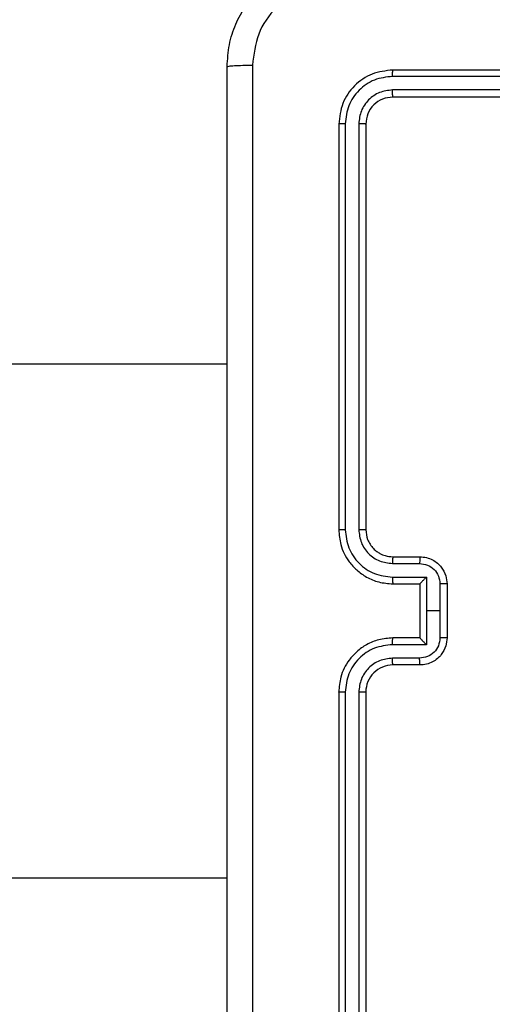
# Model space of a CAD drawing. Units: millimetres. Extents: x -4534 to 4980, y -3372 to 7188.
# Drawn here: x -155 to -120, y 2162 to 2235 of the extents above; entities that cross this region are included whole.
import ezdxf

# ---------------------------------------------------------------- set-up
doc = ezdxf.new("R2010")
doc.units = ezdxf.units.MM
doc.layers.add('Toestel 2D', color=7, linetype='Continuous', lineweight=20)

# ---------------------------------------------------------------- blocks, each defined once
blk = doc.blocks.new('44')
at = {"color": 7, "linetype": 'Continuous', "lineweight": 25}
for p, q in [((7533.9663, 1268.5304), (7530.9662, 1268.5304)), ((7533.9659, 1268.483), (7530.9639, 1268.483)), ((7533.9659, 1268.3829), (7530.9639, 1268.3829)), ((7533.9663, 1268.3304), (7530.9662, 1268.3304)), ((7530.5663, 1268.1304), (7530.5663, 1265.1304)), ((7530.6137, 1268.1328), (7530.6137, 1265.1308)), ((7530.7137, 1268.1328), (7530.7138, 1265.1308)), ((7530.7663, 1268.1304), (7530.7663, 1265.1304)), ((7529.7413, 1266.3554), (7518.3163, 1266.3554)), ((7530.9639, 1264.8806), (7531.1641, 1264.8806)), ((7530.9662, 1264.9304), (7531.1663, 1264.9304)), ((7530.9639, 1264.7806), (7531.2141, 1264.7806)), ((7531.2141, 1264.7806), (7531.2141, 1264.5304)), ((7530.9662, 1264.7304), (7531.1663, 1264.7304)), ((7531.1663, 1264.7304), (7531.1663, 1264.7305)), ((7531.1663, 1264.7304), (7531.1663, 1264.3304)), ((7531.3142, 1264.7305), (7531.3142, 1264.5304)), ((7531.3663, 1264.7304), (7531.3663, 1264.3304)), ((7531.2141, 1264.5304), (7531.2141, 1264.2802)), ((7531.3142, 1264.5304), (7531.2141, 1264.5304)), ((7531.3142, 1264.5304), (7531.3142, 1264.3303)), ((7531.1663, 1264.3304), (7530.9662, 1264.3304)), ((7531.1663, 1264.3304), (7531.1663, 1264.3304)), ((7531.2141, 1264.2802), (7530.9639, 1264.2802)), ((7531.1641, 1264.1802), (7530.9639, 1264.1802)), ((7531.1663, 1264.1304), (7530.9662, 1264.1304)), ((7530.5663, 1263.9304), (7530.5663, 1260.9304)), ((7530.6137, 1263.93), (7530.6137, 1260.928)), ((7530.7138, 1263.93), (7530.7137, 1260.928)), ((7530.7663, 1263.9304), (7530.7663, 1260.9304)), ((7526.4955, 1262.5554), (7529.7413, 1262.5554))]:
    blk.add_line(p, q, dxfattribs=at)
blk.add_arc((7530.9662, 1263.9304), 0.2, 90.00026, 180.00038, dxfattribs=at)
for points, knots in [([(7529.7413, 1268.5554), (7529.7445, 1268.6099), (7529.7509, 1268.7174), (7529.8157, 1268.9176), (7529.9612, 1269.1353), (7530.1789, 1269.2808), (7530.379, 1269.3458), (7530.4867, 1269.3522), (7530.5413, 1269.3554)], [0, 0, 0, 0, 0.130358, 0.25732, 0.499992, 0.742414, 0.869443, 1, 1, 1, 1]), ([(7530.5305, 1269.1677), (7530.4518, 1269.1585), (7530.2944, 1269.14), (7530.0951, 1269.0015), (7529.9561, 1268.8024), (7529.938, 1268.6449), (7529.9289, 1268.5661)], [0, 0, 0, 0, 0.250029, 0.499939, 0.750039, 1, 1, 1, 1]), ([(7529.7413, 1268.5554), (7529.7441, 1268.5568), (7529.7496, 1268.5595), (7529.7924, 1268.5629), (7529.8543, 1268.5654), (7529.904, 1268.5659), (7529.9289, 1268.5661)], [0, 0, 0, 0, 0.250415, 0.500141, 0.750074, 1, 1, 1, 1]), ([(7529.7413, 1260.5054), (7529.7413, 1261.3994), (7529.7413, 1263.1876), (7529.7413, 1265.8732), (7529.7413, 1267.6614), (7529.7413, 1268.5554)], [0, 0, 0, 0, 0.333296, 0.666701, 1, 1, 1, 1]), ([(7529.9289, 1268.5661), (7529.929, 1267.6697), (7529.929, 1265.8768), (7529.929, 1263.184), (7529.929, 1261.3911), (7529.9289, 1260.4947)], [0, 0, 0, 0, 0.333336, 0.666664, 1, 1, 1, 1]), ([(7530.9662, 1268.5304), (7530.9139, 1268.5244), (7530.8091, 1268.5124), (7530.6768, 1268.4199), (7530.5843, 1268.2877), (7530.5723, 1268.1828), (7530.5663, 1268.1304)], [0, 0, 0, 0, 0.24996, 0.499871, 0.749849, 1, 1, 1, 1]), ([(7530.9639, 1268.483), (7530.964, 1268.49), (7530.9641, 1268.5041), (7530.9647, 1268.5196), (7530.9655, 1268.5287), (7530.966, 1268.5298), (7530.9662, 1268.5304)], [0, 0, 0, 0, 0.279919, 0.559123, 0.779705, 1, 1, 1, 1]), ([(7530.9639, 1268.483), (7530.918, 1268.4778), (7530.849, 1268.47), (7530.7678, 1268.4256), (7530.6975, 1268.3674), (7530.6303, 1268.2698), (7530.6192, 1268.1785), (7530.6137, 1268.1328)], [0, 0, 0, 0, 0.250154, 0.376169, 0.500778, 0.75038, 1, 1, 1, 1]), ([(7530.9639, 1268.3829), (7530.9311, 1268.3792), (7530.8818, 1268.3737), (7530.8238, 1268.342), (7530.7736, 1268.3004), (7530.7256, 1268.2307), (7530.7177, 1268.1654), (7530.7137, 1268.1328)], [0, 0, 0, 0, 0.25015, 0.376174, 0.500787, 0.750384, 1, 1, 1, 1]), ([(7530.9662, 1268.3304), (7530.9659, 1268.3314), (7530.9652, 1268.3335), (7530.9644, 1268.3476), (7530.9639, 1268.365), (7530.9639, 1268.377), (7530.9639, 1268.3829)], [0, 0, 0, 0, 0.280033, 0.559145, 0.779492, 1, 1, 1, 1]), ([(7530.9662, 1268.3304), (7530.9401, 1268.3274), (7530.8877, 1268.3214), (7530.8215, 1268.2752), (7530.7753, 1268.209), (7530.7693, 1268.1566), (7530.7663, 1268.1304)], [0, 0, 0, 0, 0.250013, 0.4998614, 0.7497886, 1, 1, 1, 1]), ([(7530.6137, 1268.1328), (7530.6066, 1268.1327), (7530.5926, 1268.1326), (7530.5771, 1268.132), (7530.568, 1268.1312), (7530.5668, 1268.1307), (7530.5663, 1268.1304)], [0, 0, 0, 0, 0.279806, 0.559167, 0.779443, 1, 1, 1, 1]), ([(7530.7663, 1268.1304), (7530.7652, 1268.1308), (7530.7631, 1268.1315), (7530.749, 1268.1323), (7530.7316, 1268.1327), (7530.7197, 1268.1328), (7530.7137, 1268.1328)], [0, 0, 0, 0, 0.2798062, 0.5589291, 0.7794185, 1, 1, 1, 1]), ([(7530.6137, 1265.1308), (7530.6074, 1265.1308), (7530.5949, 1265.1308), (7530.5792, 1265.1307), (7530.5684, 1265.1306), (7530.567, 1265.1305), (7530.5663, 1265.1304)], [0, 0, 0, 0, 0.250181, 0.500085, 0.749967, 1, 1, 1, 1]), ([(7530.5663, 1265.1304), (7530.5693, 1265.0934), (7530.5761, 1265.0091), (7530.6284, 1264.9068), (7530.6986, 1264.8289), (7530.7724, 1264.7766), (7530.8635, 1264.7382), (7530.9312, 1264.7331), (7530.9662, 1264.7304)], [0, 0, 0, 0, 0.176952, 0.402124, 0.533388, 0.676799, 0.832345, 1, 1, 1, 1]), ([(7530.6137, 1265.1308), (7530.6193, 1265.085), (7530.6305, 1264.9934), (7530.7105, 1264.8773), (7530.8264, 1264.7965), (7530.918, 1264.7859), (7530.9639, 1264.7806)], [0, 0, 0, 0, 0.249903, 0.49985, 0.749543, 1, 1, 1, 1]), ([(7530.7138, 1265.1308), (7530.7178, 1265.0981), (7530.7257, 1265.0327), (7530.7829, 1264.9498), (7530.8657, 1264.892), (7530.9312, 1264.8844), (7530.9639, 1264.8806)], [0, 0, 0, 0, 0.2499, 0.499845, 0.749538, 1, 1, 1, 1]), ([(7530.7663, 1265.1304), (7530.766, 1265.1304), (7530.7656, 1265.1305), (7530.7624, 1265.1306), (7530.7575, 1265.1306), (7530.751, 1265.1307), (7530.7429, 1265.1307), (7530.7338, 1265.1308), (7530.7239, 1265.1308), (7530.7172, 1265.1308), (7530.7138, 1265.1308)], [0, 0, 0, 0, 0.124884, 0.250212, 0.375222, 0.5, 0.624797, 0.749807, 0.874955, 1, 1, 1, 1]), ([(7530.7663, 1265.1304), (7530.7688, 1265.1058), (7530.7727, 1265.0679), (7530.7968, 1265.0218), (7530.8201, 1264.9922), (7530.8454, 1264.9702), (7530.8737, 1264.952), (7530.9132, 1264.9348), (7530.9469, 1264.932), (7530.9662, 1264.9304)], [0, 0, 0, 0, 0.233626, 0.360021, 0.49248, 0.592737, 0.679035, 0.814854, 1, 1, 1, 1]), ([(7530.9662, 1264.9304), (7530.9659, 1264.9296), (7530.9654, 1264.9281), (7530.9646, 1264.9167), (7530.9641, 1264.9002), (7530.964, 1264.8872), (7530.9639, 1264.8806)], [0, 0, 0, 0, 0.250139, 0.500038, 0.749801, 1, 1, 1, 1]), ([(7531.1663, 1264.9304), (7531.1659, 1264.9294), (7531.1653, 1264.9275), (7531.1646, 1264.9143), (7531.1642, 1264.8979), (7531.1641, 1264.8864), (7531.1641, 1264.8806)], [0, 0, 0, 0, 0.279996, 0.55922, 0.779544, 1, 1, 1, 1]), ([(7531.1641, 1264.8806), (7531.1837, 1264.8782), (7531.2229, 1264.8735), (7531.2727, 1264.8392), (7531.3073, 1264.7895), (7531.3119, 1264.7502), (7531.3142, 1264.7305)], [0, 0, 0, 0, 0.2499347, 0.4998813, 0.7495631, 1, 1, 1, 1]), ([(7531.1663, 1264.9304), (7531.1828, 1264.9292), (7531.215, 1264.9269), (7531.259, 1264.9094), (7531.2955, 1264.885), (7531.3318, 1264.8472), (7531.3605, 1264.7949), (7531.3645, 1264.7506), (7531.3663, 1264.7304)], [0, 0, 0, 0, 0.158486, 0.307478, 0.446947, 0.576906, 0.807319, 1, 1, 1, 1]), ([(7530.9639, 1264.7806), (7530.964, 1264.774), (7530.9641, 1264.7609), (7530.9646, 1264.7443), (7530.9653, 1264.7328), (7530.9659, 1264.7312), (7530.9662, 1264.7304)], [0, 0, 0, 0, 0.2501629, 0.4999182, 0.7497941, 1, 1, 1, 1]), ([(7531.2141, 1264.7806), (7531.2086, 1264.775), (7531.1977, 1264.764), (7531.1845, 1264.7505), (7531.1755, 1264.7411), (7531.1702, 1264.7354), (7531.1669, 1264.7316), (7531.1665, 1264.7308), (7531.1663, 1264.7305)], [0, 0, 0, 0, 0.251501, 0.502506, 0.646649, 0.775749, 0.892712, 1, 1, 1, 1]), ([(7531.3663, 1264.7304), (7531.366, 1264.7304), (7531.3656, 1264.7304), (7531.3625, 1264.7305), (7531.3576, 1264.7305), (7531.3511, 1264.7305), (7531.3431, 1264.7305), (7531.3341, 1264.7305), (7531.3243, 1264.7305), (7531.3176, 1264.7305), (7531.3142, 1264.7305)], [0, 0, 0, 0, 0.12493, 0.25021, 0.375103, 0.500052, 0.62474, 0.749802, 0.874971, 1, 1, 1, 1]), ([(7530.9662, 1264.3304), (7530.9312, 1264.3277), (7530.8635, 1264.3226), (7530.7724, 1264.2842), (7530.6986, 1264.2319), (7530.6284, 1264.154), (7530.5761, 1264.0517), (7530.5693, 1263.9675), (7530.5663, 1263.9304)], [0, 0, 0, 0, 0.167655, 0.323201, 0.466612, 0.597876, 0.823048, 1, 1, 1, 1]), ([(7530.9639, 1264.2802), (7530.964, 1264.2868), (7530.9641, 1264.2999), (7530.9646, 1264.3166), (7530.9653, 1264.3281), (7530.9659, 1264.3296), (7530.9662, 1264.3304)], [0, 0, 0, 0, 0.250165, 0.499914, 0.749792, 1, 1, 1, 1]), ([(7531.3142, 1264.3303), (7531.3119, 1264.3106), (7531.3073, 1264.2713), (7531.2727, 1264.2216), (7531.2229, 1264.1873), (7531.1837, 1264.1826), (7531.1641, 1264.1802)], [0, 0, 0, 0, 0.250434, 0.500117, 0.750064, 1, 1, 1, 1]), ([(7531.3663, 1264.3304), (7531.3645, 1264.3102), (7531.3605, 1264.2659), (7531.3318, 1264.2136), (7531.2955, 1264.1758), (7531.259, 1264.1514), (7531.215, 1264.1339), (7531.1828, 1264.1316), (7531.1663, 1264.1304)], [0, 0, 0, 0, 0.192679, 0.423092, 0.553051, 0.692522, 0.841513, 1, 1, 1, 1]), ([(7531.1663, 1264.3304), (7531.1665, 1264.33), (7531.1669, 1264.3292), (7531.1702, 1264.3254), (7531.1755, 1264.3197), (7531.1845, 1264.3103), (7531.1977, 1264.2968), (7531.2086, 1264.2858), (7531.2141, 1264.2802)], [0, 0, 0, 0, 0.107288, 0.224251, 0.353351, 0.497494, 0.748499, 1, 1, 1, 1]), ([(7531.3663, 1264.3304), (7531.366, 1264.3304), (7531.3656, 1264.3304), (7531.3625, 1264.3304), (7531.3576, 1264.3303), (7531.3511, 1264.3303), (7531.3431, 1264.3303), (7531.3341, 1264.3303), (7531.3243, 1264.3303), (7531.3176, 1264.3303), (7531.3142, 1264.3303)], [0, 0, 0, 0, 0.12493, 0.25021, 0.375103, 0.500052, 0.62474, 0.749802, 0.874971, 1, 1, 1, 1]), ([(7530.9639, 1264.2802), (7530.918, 1264.2749), (7530.8264, 1264.2643), (7530.7105, 1264.1835), (7530.6305, 1264.0674), (7530.6193, 1263.9758), (7530.6137, 1263.93)], [0, 0, 0, 0, 0.250459, 0.500143, 0.750093, 1, 1, 1, 1]), ([(7530.9639, 1264.1802), (7530.9312, 1264.1764), (7530.8657, 1264.1688), (7530.7829, 1264.1111), (7530.7257, 1264.0281), (7530.7178, 1263.9627), (7530.7138, 1263.93)], [0, 0, 0, 0, 0.250462, 0.500154, 0.750098, 1, 1, 1, 1]), ([(7530.9662, 1264.1304), (7530.9659, 1264.1312), (7530.9654, 1264.1327), (7530.9646, 1264.1441), (7530.9641, 1264.1606), (7530.964, 1264.1737), (7530.9639, 1264.1802)], [0, 0, 0, 0, 0.25014, 0.500045, 0.7498, 1, 1, 1, 1]), ([(7531.1663, 1264.1304), (7531.1659, 1264.1314), (7531.1653, 1264.1333), (7531.1646, 1264.1465), (7531.1642, 1264.163), (7531.1641, 1264.1744), (7531.1641, 1264.1802)], [0, 0, 0, 0, 0.2799985, 0.5592249, 0.7795513, 1, 1, 1, 1]), ([(7530.6137, 1263.93), (7530.6074, 1263.93), (7530.5949, 1263.93), (7530.5792, 1263.9301), (7530.5684, 1263.9303), (7530.567, 1263.9304), (7530.5663, 1263.9304)], [0, 0, 0, 0, 0.250181, 0.500085, 0.749967, 1, 1, 1, 1]), ([(7530.7663, 1263.9304), (7530.766, 1263.9304), (7530.7656, 1263.9303), (7530.7624, 1263.9303), (7530.7575, 1263.9302), (7530.751, 1263.9301), (7530.7429, 1263.9301), (7530.7338, 1263.93), (7530.7239, 1263.93), (7530.7172, 1263.93), (7530.7138, 1263.93)], [0, 0, 0, 0, 0.124887, 0.250217, 0.375266, 0.500047, 0.624789, 0.749801, 0.874953, 1, 1, 1, 1])]:
    blk.add_open_spline(points, degree=3, knots=knots, dxfattribs=at)
blk = doc.blocks.new('VPL-03-WD1413')
at = {"layer": 'Toestel 2D', "xscale": 10, "yscale": 10, "zscale": 10}
blk.add_blockref('44', (-75437.44, -10453.805), dxfattribs=at)
blk = doc.blocks.new('VPL-18-RC1413')
blk.add_blockref('VPL-03-WD1413', (0, 0))

msp = doc.modelspace()

# ---------------------------------------------------------------- block references
msp.add_blockref('VPL-18-RC1413', (0, 0))

doc.saveas('drawing.dxf')
